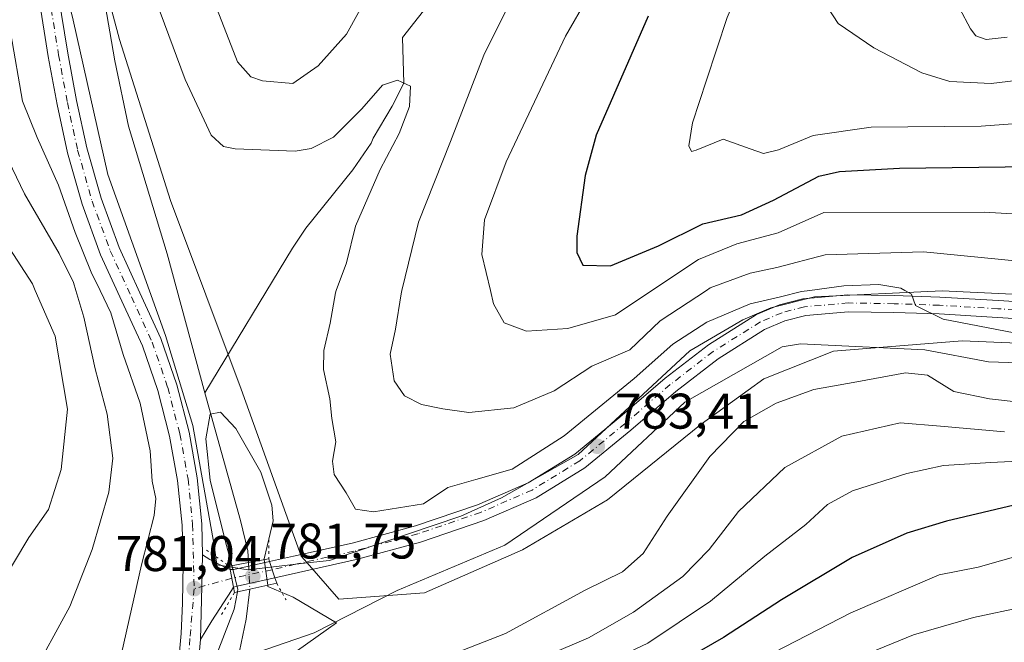
# Model space of a CAD drawing. Units: metres. Extents: x 627357 to 630798, y 4759690 to 4762067.
# Drawn here: x 629722 to 629919, y 4760759 to 4760884 of the extents above; entities that cross this region are included whole.
import ezdxf

# ---------------------------------------------------------------- set-up
doc = ezdxf.new("R2010")
doc.units = ezdxf.units.M
doc.header["$MEASUREMENT"] = 0
doc.linetypes.add('DGN Style 4', pattern=[2.6384748266838614, 1.318413404963828, -0.6592067024819142, 0.001648016756204785, -0.6592067024819142])
doc.linetypes.add('DGN Style 5', pattern=[1.1536117293433497, 0.4944050268614355, -0.6592067024819142])
for name, color, linetype, lineweight in [('Carretera de calzada única Cxs', 7, 'Continuous', 13), ('Carretera de calzada única eje', 7, 'DGN Style 4', 0), ('Corriente natural lineal', 142, 'Continuous', 13), ('Corriente natural lineal oculto', 9, 'DGN Style 4', 13), ('Curva de nivel maestra', 30, 'Continuous', 30), ('Curva de nivel normal', 30, 'Continuous', 0), ('Entidad de ámbito territorial', 7, 'Continuous', 0), ('Entidad de ámbito territorial CxS', 92, 'Continuous', 0), ('Espacio natural protegido', 121, 'Continuous', 13), ('Espacio natural protegido CxS', 121, 'Continuous', 0), ('Puente Cxs', 1, 'Continuous', 13), ('Puente esquema', 1, 'DGN Style 5', 0), ('Punto de cota en terreno', 7, 'Continuous', 0), ('Rótulo de punto de cota en construcción', 7, 'Continuous', 0), ('Rótulo de punto de cota en terreno', 7, 'Continuous', 0)]:
    doc.layers.add(name, color=color, linetype=linetype, lineweight=lineweight)
doc.styles.add('Style-Arial', font='txt')

# ---------------------------------------------------------------- blocks, each defined once
blk = doc.blocks.new('*U12')
at = {"layer": 'Espacio natural protegido CxS', "color": 121, "linetype": 'Continuous', "lineweight": 0, "flags": 128}
blk.add_lwpolyline([(629935.617899999, 4760828.0577), (629906.0850999989, 4760829.436199999), (629880.5600999994, 4760828.2187), (629871.7760999999, 4760826.0239), (629866.2001000005, 4760823.643999998), (629855.5819999999, 4760817.393100002), (629833.3075999996, 4760796.651499999), (629817.9244999996, 4760787.990800002), (629809.8334000007, 4760784.323899999), (629783.5223000007, 4760775.493399999), (629779.0767412054, 4760774.978816783), (629767.2833000009, 4760773.613700001), (629761.0362999998, 4760774.630799999), (629760.4884000008, 4760778.533800002), (629756.2219000007, 4760802.466999999), (629750.769199999, 4760820.480000001), (629739.2339000008, 4760852.713400001), (629732.2544999997, 4760883.603599999), (629722.3033, 4760923.905899999)], dxfattribs=at)
blk = doc.blocks.new('5PATER')
at = {"layer": 'Punto de cota en terreno', "linetype": 'Continuous', "lineweight": 0}
h = blk.add_hatch(color=51, dxfattribs=at)
edge = h.paths.add_edge_path()
edge.add_ellipse((0, 0), major_axis=(-0.1095731443231308, -0.1110710700762829), ratio=0.9994222409660322, start_angle=0, end_angle=360)

msp = doc.modelspace()

# ---------------------------------------------------------------- linework, layer by layer
at = {"layer": 'Carretera de calzada única Cxs', "color": 7, "linetype": 'Continuous', "lineweight": 13, "extrusion": (0.9997033478442513, -0.02435046878374713, 0.0005205564404668597), "elevation": 513644.6201849068, "flags": 128}
msp.add_lwpolyline([(4774682.934075999, 518.4305550934923), (4774693.523170795, 521.9844555750075), (4774699.889082436, 520.087755318027)], dxfattribs=at)
msp.add_lwpolyline([(4774682.934075999, 518.4305550934923), (4774693.523170795, 521.9844555750075), (4774699.889082436, 520.087755318027)], dxfattribs=at)
at = {"layer": 'Carretera de calzada única Cxs', "color": 7, "linetype": 'Continuous', "lineweight": 13, "extrusion": (0.1202956632129942, -0.5045240166655405, 0.8549762979286709), "elevation": -2325496.684170725, "flags": 128}
msp.add_lwpolyline([(1716768.540790468, 3834884.605092289), (1716769.296123388, 3834884.367753142), (1716776.616485019, 3834884.229321374)], dxfattribs=at)
at = {"layer": 'Carretera de calzada única Cxs', "color": 7, "linetype": 'Continuous', "lineweight": 13, "extrusion": (0.02015804232106379, -0.06221188922094553, 0.9978593759490076), "elevation": -282699.9150754944, "flags": 128}
msp.add_lwpolyline([(2066590.153655339, 4325604.027091064), (2066590.153655339, 4325607.440132273)], dxfattribs=at)
msp.add_lwpolyline([(2066590.153655339, 4325604.027091064), (2066590.153655339, 4325607.440132273)], dxfattribs=at)
at = {"layer": 'Carretera de calzada única Cxs', "color": 7, "linetype": 'Continuous', "lineweight": 13, "extrusion": (0.0680528671929733, -0.3542752204596532, 0.9326617154333504), "elevation": -1643035.89040207, "flags": 128}
msp.add_lwpolyline([(1516536.850375698, 4249955.062046416), (1516536.850375698, 4249951.197066146)], dxfattribs=at)
msp.add_lwpolyline([(1516536.850375698, 4249955.062046416), (1516536.850375698, 4249951.197066146)], dxfattribs=at)
at = {"layer": 'Carretera de calzada única Cxs', "color": 7, "linetype": 'Continuous', "lineweight": 13, "extrusion": (-0.2206495781167545, 0.9751996620859495, 0.01730268026486442), "elevation": 4503757.748126998, "flags": 128}
msp.add_lwpolyline([(-1664865.616462622, -77155.23094319516), (-1664858.172986534, -77156.28840149939), (-1664857.110686524, -77156.20728935668)], dxfattribs=at)
at = {"layer": 'Carretera de calzada única Cxs', "color": 7, "linetype": 'Continuous', "lineweight": 13}
for points in [[(629717.1201, 4760702.470100001, 780.3524999999936), (629724.9801000003, 4760709.7601, 780.9933000000019), (629732.2801000001, 4760717.630100001, 782.9478999999993), (629738.3901000004, 4760725.270099999, 784.6879000000046), (629744.1201, 4760733.340100001, 789.5093000000053), (629747.9200999998, 4760739.130100001, 788.4006999999983), (629751.0100999996, 4760745.0601, 785.7713999999978), (629752.5500999996, 4760749.840100001, 786.304099999994), (629753.3701, 4760754.940099999, 790.6045000000014), (629753.8901000004, 4760760.9001, 793.6514000000025), (629754.1700999998, 4760766.9301, 794.8393000000069), (629754.2600999996, 4760774.790100001, 795.0095000000001), (629754.0500999996, 4760782.5701, 798.0439000000042), (629753.1700999998, 4760791.4901, 794.8723000000027), (629751.5701000001, 4760800.340100001, 796.4762000000047), (629749.2100999998, 4760809.5101, 792.635500000004), (629746.1401000004, 4760818.4001, 792.5712000000058), (629742.0100999996, 4760827.340100001, 797.7219000000041), (629737.7600999996, 4760836.600099999, 802.1031999999979), (629734.0701000001, 4760846.7301, 802.0584999999992), (629731.1201, 4760857.0601, 797.2440999999964), (629729.0701000001, 4760866.690099999, 797.2602000000044), (629727.2801000001, 4760876.290100001, 793.0139000000055), (629725.3901000004, 4760888.190099999, 795.4143999999943)], [(629717.1201, 4760702.470100001, 780.3524999999936), (629724.9801000003, 4760709.7601, 780.9933000000019), (629732.2801000001, 4760717.630100001, 782.9478999999993), (629738.3901000004, 4760725.270099999, 784.6879000000046), (629744.1201, 4760733.340100001, 789.5093000000053), (629747.9200999998, 4760739.130100001, 788.4006999999983), (629751.0100999996, 4760745.0601, 785.7713999999978), (629752.5500999996, 4760749.840100001, 786.304099999994), (629753.3701, 4760754.940099999, 790.6045000000014), (629753.8901000004, 4760760.9001, 793.6514000000025), (629754.1700999998, 4760766.9301, 794.8393000000069), (629754.2600999996, 4760774.790100001, 795.0095000000001), (629754.0500999996, 4760782.5701, 798.0439000000042), (629753.1700999998, 4760791.4901, 794.8723000000027), (629751.5701000001, 4760800.340100001, 796.4762000000047), (629749.2100999998, 4760809.5101, 792.635500000004), (629746.1401000004, 4760818.4001, 792.5712000000058), (629742.0100999996, 4760827.340100001, 797.7219000000041), (629737.7600999996, 4760836.600099999, 802.1031999999979), (629734.0701000001, 4760846.7301, 802.0584999999992), (629731.1201, 4760857.0601, 797.2440999999964), (629729.0701000001, 4760866.690099999, 797.2602000000044), (629727.2801000001, 4760876.290100001, 793.0139000000055), (629725.3901000004, 4760888.190099999, 795.4143999999943)], [(629729.3000999996, 4760888.840100001, 791.4305000000023), (629731.1901000004, 4760876.960100001, 786.2871000000015), (629732.9600999998, 4760867.470100001, 784.7792000000045), (629734.9801000003, 4760858.0101, 790.6916999999958), (629737.8501000004, 4760847.960100001, 794.7537000000011), (629741.4401000004, 4760838.110099999, 792.3868999999977), (629745.6201, 4760829.0001, 788.7176999999938), (629749.8201000001, 4760819.880100001, 786.3484000000027), (629753.0000999998, 4760810.6501, 786.2706999999937), (629755.4401000004, 4760801.1801, 789.4085000000051), (629757.1001000004, 4760792.020099999, 788.9872000000032), (629758.0100999996, 4760782.8201, 790.4554999999964), (629758.1721000001, 4760776.630100001, 787.4686999999976), (629758.0160999997, 4760770.266100001, 789.3653999999952), (629757.7600999996, 4760759.6801, 785.8114999999963), (629757.3000999996, 4760754.470100001, 782.7863999999972), (629756.4200999998, 4760748.920100001, 781.4458000000013), (629754.6700999998, 4760743.5101, 781.1095999999961), (629751.3300999999, 4760737.100099999, 781.571100000001), (629747.3901000004, 4760731.100099999, 783.4180000000051), (629741.5500999996, 4760722.890100001, 783.5991999999969), (629735.2801000001, 4760715.040100001, 780.4774000000034), (629727.8000999996, 4760706.960100001, 781.0325000000012), (629719.7301000003, 4760699.4901, 779.5926999999938)], [(629729.3000999996, 4760888.840100001, 791.4305000000023), (629731.1901000004, 4760876.960100001, 786.2871000000015), (629732.9600999998, 4760867.470100001, 784.7792000000045), (629734.9801000003, 4760858.0101, 790.6916999999958), (629737.8501000004, 4760847.960100001, 794.7537000000011), (629741.4401000004, 4760838.110099999, 792.3868999999977), (629745.6201, 4760829.0001, 788.7176999999938), (629749.8201000001, 4760819.880100001, 786.3484000000027), (629753.0000999998, 4760810.6501, 786.2706999999937), (629755.4401000004, 4760801.1801, 789.4085000000051), (629757.1001000004, 4760792.020099999, 788.9872000000032), (629758.0100999996, 4760782.8201, 790.4554999999964), (629758.1721000001, 4760776.630100001, 787.4686999999976)], [(629928.7600999996, 4760823.390100001, 791.7551999999997), (629917.1201, 4760824.090100001, 793.0380000000005), (629905.4600999998, 4760824.800100001, 792.609500000006), (629896.4101, 4760825.110099999, 790.5429000000004), (629887.3501000004, 4760825.2501, 792.5256999999983), (629878.8000999996, 4760824.5101, 795.606899999999), (629874.6201, 4760823.4001, 791.825800000006), (629870.5301000001, 4760821.6601, 787.7127999999939), (629861.2600999996, 4760815.840100001, 788.6808000000019), (629852.8000999996, 4760809.3101, 786.1181000000071), (629843.8000999996, 4760801.5801, 788.312300000005), (629834.6201, 4760794.0101, 791.4410999999964), (629824.8701, 4760788.020099999, 790.594299999997), (629814.3901000004, 4760783.460100001, 791.383600000001), (629801.7301000003, 4760779.140100001, 787.8283999999985), (629788.8501000004, 4760775.6501, 786.5454000000027), (629772.6199000003, 4760772.0109, 783.3996000000043), (629771.5701000001, 4760775.250700001, 783.6229000000022), (629776.3701, 4760776.3301, 782.854800000001), (629788.0500999996, 4760778.9301, 788.1082000000025), (629800.7301000003, 4760782.380100001, 789.4924000000028), (629813.1700999998, 4760786.600099999, 796.7194000000018), (629823.3000999996, 4760791.020099999, 797.2171999999993), (629832.6401000004, 4760796.770099999, 799.4168999999966), (629841.6201, 4760804.1601, 791.5801000000066), (629850.6601, 4760811.9301, 785.6735999999946), (629859.3201000001, 4760818.630100001, 790.8594000000013), (629868.9600999998, 4760824.670100001, 788.8217000000004), (629873.5100999996, 4760826.600099999, 792.2750999999989), (629878.2301000003, 4760827.840100001, 797.3372999999993), (629887.2301000003, 4760828.630100001, 797.7179999999935), (629896.5000999998, 4760828.5001, 794.3059999999969), (629905.6201, 4760828.1801, 794.9449000000022), (629917.3201000001, 4760827.460100001, 794.031799999997), (629928.8000999996, 4760826.770099999, 795.5602999999975)], [(629771.5701000001, 4760775.250600001, 783.6229000000022), (629776.3701, 4760776.3301, 782.854800000001), (629788.0500999996, 4760778.9301, 788.1082000000025), (629800.7301000003, 4760782.380100001, 789.4924000000028), (629813.1700999998, 4760786.600099999, 796.7194000000018), (629823.3000999996, 4760791.020099999, 797.2171999999993), (629832.6401000004, 4760796.770099999, 799.4168999999966), (629841.6201, 4760804.1601, 791.5801000000066), (629850.6601, 4760811.9301, 785.6735999999946), (629859.3201000001, 4760818.630100001, 790.8594000000013), (629868.9600999998, 4760824.670100001, 788.8217000000004), (629873.5100999996, 4760826.600099999, 792.2750999999989), (629878.2301000003, 4760827.840100001, 797.3372999999993), (629887.2301000003, 4760828.630100001, 797.7179999999935), (629896.5000999998, 4760828.5001, 794.3059999999969), (629905.6201, 4760828.1801, 794.9449000000022), (629917.3201000001, 4760827.460100001, 794.031799999997), (629928.8000999996, 4760826.770099999, 795.5602999999975)], [(629928.7600999996, 4760823.390100001, 791.7551999999997), (629917.1201, 4760824.090100001, 793.0380000000005), (629905.4600999998, 4760824.800100001, 792.609500000006), (629896.4101, 4760825.110099999, 790.5429000000004), (629887.3501000004, 4760825.2501, 792.5256999999983), (629878.8000999996, 4760824.5101, 795.606899999999), (629874.6201, 4760823.4001, 791.825800000006), (629870.5301000001, 4760821.6601, 787.7127999999939), (629861.2600999996, 4760815.840100001, 788.6808000000019), (629852.8000999996, 4760809.3101, 786.1181000000071), (629843.8000999996, 4760801.5801, 788.312300000005), (629834.6201, 4760794.0101, 791.4410999999964), (629824.8701, 4760788.020099999, 790.594299999997), (629814.3901000004, 4760783.460100001, 791.383600000001), (629801.7301000003, 4760779.140100001, 787.8283999999985), (629788.8501000004, 4760775.6501, 786.5454000000027), (629772.6199000003, 4760772.010700001, 783.3996999999946)], [(629758.1721000001, 4760776.630100001, 787.4686999999976), (629759.5783000002, 4760775.681700001, 787.0118999999977), (629762.8515, 4760774.005899999, 784.0944000000018), (629763.6401000004, 4760773.690099999, 783.8178000000045)], [(629764.3201000001, 4760770.1501, 782.4235000000045), (629763.9452999998, 4760769.492500001, 782.2848999999987), (629760.0286999998, 4760763.412500001, 785.1181999999973), (629758.8932999996, 4760761.5419, 785.6463999999978), (629757.7600999996, 4760759.6801, 785.8114999999963)], [(629757.7600999996, 4760759.6801, 785.8114999999963), (629757.3000999996, 4760754.470100001, 782.7863999999972), (629756.4200999998, 4760748.920100001, 781.4458000000013), (629754.6700999998, 4760743.5101, 781.1095999999961), (629751.3300999999, 4760737.100099999, 781.571100000001), (629747.3901000004, 4760731.100099999, 783.4180000000051), (629741.5500999996, 4760722.890100001, 783.5991999999969), (629735.2801000001, 4760715.040100001, 780.4774000000034), (629727.8000999996, 4760706.960100001, 781.0325000000012), (629719.7301000003, 4760699.4901, 779.5926999999938), (629710.4600999998, 4760691.7601, 779.349000000002), (629701.1001000004, 4760684.130100001, 779.9713999999949), (629691.5100999996, 4760676.110099999, 778.7642000000051), (629681.5800999999, 4760668.5101, 780.0795999999973), (629675.2600999996, 4760664.540100001, 780.7673000000068), (629668.8501000004, 4760660.710100001, 785.4187999999995), (629661.7301000003, 4760656.300100001, 785.5362000000023), (629654.6401000004, 4760651.8101, 788.4446999999927), (629651.1700999998, 4760649.190099999, 786.7681000000011), (629646.5500999996, 4760644.520099999, 784.6405999999988), (629642.5500999996, 4760639.3301, 781.9323000000004), (629633.2301000003, 4760626.1501, 787.3411000000052)]]:
    msp.add_polyline3d(points, dxfattribs=at)
for points in [[(629763.6401000004, 4760773.690099999, 783.8178000000045), (629764.3201000001, 4760770.1501, 782.4235000000045), (629763.9452999998, 4760769.492500001, 782.2848999999987), (629760.0286999998, 4760763.412500001, 785.1181999999973), (629758.8932999996, 4760761.5419, 785.6463999999978), (629757.7600999996, 4760759.6801, 785.8114999999963), (629758.0160999997, 4760770.266100001, 789.3653999999952), (629758.1721000001, 4760776.630100001, 787.4686999999976), (629759.5783000002, 4760775.681700001, 787.0118999999977), (629762.8515, 4760774.005899999, 784.0944000000018)], [(629772.6199000003, 4760772.0109, 783.3996000000043), (629765.3558999998, 4760770.3859, 782.3423999999941), (629764.3201000001, 4760770.1501, 782.4235000000045), (629763.6401000004, 4760773.690099999, 783.8178000000045), (629764.4219000004, 4760773.6679, 783.6946999999927), (629771.5701000001, 4760775.250700001, 783.6229000000022)]]:
    msp.add_polyline3d(points, close=True, dxfattribs=at)
at = {"layer": 'Carretera de calzada única eje', "color": 7, "linetype": 'DGN Style 4', "lineweight": 0, "extrusion": (-0.0376610892148751, -0.007975606217891118, 0.9992587413000731), "elevation": -60905.22356966545, "flags": 128}
msp.add_lwpolyline([(-4527004.948237491, 1601279.454324759), (-4527004.948237492, 1601271.154833748)], dxfattribs=at)
at = {"layer": 'Carretera de calzada única eje', "color": 7, "linetype": 'DGN Style 4', "lineweight": 0, "extrusion": (0.721008430254866, 0.1999596713240162, 0.6634477924791111), "elevation": 1406547.004347858, "flags": 128}
msp.add_lwpolyline([(4419312.36293604, -1246136.558442987), (4419312.362936041, -1246124.827174438)], dxfattribs=at)
at = {"layer": 'Carretera de calzada única eje', "color": 7, "linetype": 'DGN Style 4', "lineweight": 0}
for points in [[(629727.4401000004, 4760888.540100001, 789.8966999999975), (629729.3501000004, 4760876.640100001, 789.1263999999939), (629731.1201, 4760867.090100001, 789.8218000000053), (629733.1601, 4760857.5701, 792.3451999999961), (629736.0500999996, 4760847.380100001, 798.2519999999931), (629739.6901000004, 4760837.4101, 796.9271000000008), (629743.9200999998, 4760828.220100001, 792.7041000000027), (629748.0701000001, 4760819.1801, 788.702099999995), (629751.1901000004, 4760810.100099999, 788.9489000000032), (629753.6201, 4760800.790100001, 792.9988000000012), (629755.2500999998, 4760791.7601, 791.7918000000063), (629756.1401000004, 4760782.690099999, 793.7234000000027), (629756.4801000003, 4760769.840100001, 791.7740000000049)], [(629928.7801000001, 4760825.140100001, 793.7220999999992), (629917.2301000003, 4760825.8301, 793.5430000000051), (629905.5500999996, 4760826.540100001, 792.6803000000073), (629896.4600999998, 4760826.850099999, 791.0100999999996), (629887.3000999996, 4760827.0001, 794.1236000000063), (629878.5100999996, 4760826.2301, 796.1923999999999), (629874.0500999996, 4760825.050100001, 792.0075999999973), (629869.7100999998, 4760823.210100001, 787.6337999999961), (629860.2600999996, 4760817.270099999, 788.1278000000021), (629851.6901000004, 4760810.6601, 785.5737999999984), (629842.6700999998, 4760802.9101, 787.373000000007), (629833.6001000004, 4760795.4301, 795.278999999995), (629824.0500999996, 4760789.5801, 794.2109999999958), (629813.7600999996, 4760785.090100001, 794.162599999996), (629801.2100999998, 4760780.8101, 788.6811000000016), (629788.4401000004, 4760777.340100001, 786.547900000005), (629776.7301000003, 4760774.7301, 783.1183000000019), (629772.0935000004, 4760773.638300001, 783.3159000000014)], [(629756.4801000003, 4760769.840100001, 791.7740000000049), (629755.6201, 4760759.840100001, 789.8589000000065), (629755.1901000004, 4760754.710100001, 786.9349999999977), (629754.3501000004, 4760749.4001, 783.8647000000057), (629752.7100999998, 4760744.340100001, 782.0669000000053), (629749.5100999996, 4760738.1801, 784.9802000000054), (629745.6201, 4760732.3101, 785.817200000005), (629739.8501000004, 4760724.1601, 783.7630000000064), (629733.6700999998, 4760716.420100001, 781.5445000000037), (629726.2801000001, 4760708.460100001, 780.7057000000059), (629718.3201000001, 4760701.0801, 779.9401999999974), (629709.1001000004, 4760693.4001, 779.7140999999974), (629699.7600999996, 4760685.7601, 780.7681000000011), (629690.1901000004, 4760677.770099999, 779.591499999995), (629680.3701, 4760670.2601, 779.7237000000023), (629674.1401000004, 4760666.340100001, 782.4247000000032), (629667.7500999998, 4760662.5101, 789.741200000004), (629660.6001000004, 4760658.090100001, 788.7446999999956), (629653.4401000004, 4760653.5601, 791.4526000000043), (629649.7600999996, 4760650.800100001, 790.9487999999984), (629644.9401000004, 4760645.920100001, 788.5415999999968), (629640.8300999999, 4760640.590100001, 786.2121999999946), (629631.5000999998, 4760627.360099999, 790.1269999999931)]]:
    msp.add_polyline3d(points, dxfattribs=at)
at = {"layer": 'Corriente natural lineal', "color": 142, "linetype": 'Continuous', "lineweight": 13, "extrusion": (0.5762855687023015, -0.1469494224278015, 0.803928361580558), "elevation": -336038.9942297019, "flags": 128}
msp.add_lwpolyline([(4768761.038499447, 455557.0373161075), (4768755.024786711, 455556.0669535242), (4768746.859681103, 455555.6442379577)], dxfattribs=at)
at = {"layer": 'Corriente natural lineal', "color": 142, "linetype": 'Continuous', "lineweight": 13}
for points in [[(629725.4200999998, 4761137.7301, 784.7470999999932), (629726.4101, 4761126.440099999, 784.7250000000058), (629726.5800999999, 4761115.840100001, 784.4958000000044), (629725.8300999999, 4761105.2501, 784.4251999999979), (629723.4801000003, 4761092.270099999, 784.1867000000058), (629714.1257999997, 4761076.987000001, 784.4731999999932), (629711.3476999998, 4761058.333799999, 783.9627000000038), (629705.7914000005, 4761035.7119, 784.1034000000074), (629706.5850999998, 4761023.4088, 783.446100000001), (629713.3320000004, 4761003.168099999, 782.983600000007), (629718.3400999998, 4760992.100099999, 782.2688000000054), (629718.7100999998, 4760977.9001, 782.928899999999), (629719.4101, 4760970.8301, 782.7676000000066), (629720.7100999998, 4760963.8101, 782.3062999999966), (629723.7701000003, 4760952.0101, 781.8726000000024), (629734.4600999998, 4760914.340100001, 781.6499000000041), (629736.6401000004, 4760901.520099999, 781.5451999999932), (629738.3701, 4760888.610099999, 781.2005000000064), (629740.6101000002, 4760875.440099999, 781.1949000000022), (629743.3601000002, 4760862.370100001, 781.0204999999987), (629751.0401, 4760836.840100001, 780.9453000000068), (629758.5900999998, 4760808.9901, 780.2706999999937)], [(629918.5429999996, 4761108.966499999, 797.803), (629899.6308000004, 4761080.7959, 796.2351999999955), (629893.0650000004, 4761070.074999999, 795.2497000000003), (629883.8881000001, 4761052.75, 794.5633999999991), (629878.0672000004, 4761039.256200001, 795.0763000000007), (629873.9661999998, 4761026.9531, 794.989400000006), (629871.9818000002, 4761009.490499999, 792.5813999999956), (629862.0598999998, 4760981.444700001, 789.7122999999993), (629856.1068000002, 4760962.923800001, 789.8148999999976), (629850.5504999999, 4760948.504000001, 788.7623000000021), (629844.3328, 4760935.1425, 788.918399999995), (629834.0140000005, 4760919.2674, 787.3512999999948), (629820.5202000003, 4760903.2601, 786.0988000000071), (629808.4817000005, 4760893.338199999, 785.4373999999953), (629798.1300999997, 4760880.120100001, 786.0840999999928), (629798.4349999997, 4760870.975000001, 784.7792999999947), (629796.0461999997, 4760866.3507, 784.8441000000021), (629792.2600999996, 4760859.970100001, 784.0795999999973), (629791.8800999997, 4760858.960100001, 784.047200000001), (629788.1901000004, 4760853.620100001, 784.4478999999993), (629778.8400999998, 4760841.970100001, 782.6521000000066), (629776.1300999997, 4760837.970100001, 782.8907999999938), (629758.5900999998, 4760808.9901, 780.2706999999937)], [(629990.4759000001, 4760887.478499999, 787.6402999999991), (629991.9450000003, 4760878.6624, 786.7758000000031), (629984.6901000004, 4760852.590100001, 786.2053000000016), (629975.6801000005, 4760834.390100001, 785.420100000003), (629975.3864000002, 4760834.0964, 785.4190999999992), (629963.8267999999, 4760826.822899999, 785.7360999999946), (629948.5261000004, 4760819.4319, 784.828999999998), (629942.6580999997, 4760819.0088, 784.9857000000048), (629927.2481000006, 4760814.850500001, 783.850900000005), (629915.3417999997, 4760815.247400001, 783.5531999999948), (629902.6418000003, 4760817.628699999, 783.2277000000031), (629877.7741, 4760818.841700001, 783.0657000000066), (629874.0500999996, 4760818.200099999, 783.0807999999961), (629854.6401000004, 4760807.1501, 782.6941999999982), (629838.6901000004, 4760792.200099999, 782.9159999999974), (629818.5900999998, 4760778.550100001, 781.9141999999993), (629797.0900999998, 4760769.450099999, 781.3453000000009), (629780.4600999998, 4760761.0001, 780.0176000000066), (629765.1819000002, 4760755.714199999, 779.5748000000021)], [(629758.5900999998, 4760808.9901, 780.2706999999937), (629765.7600999996, 4760783.460100001, 779.965200000006), (629767.2285000002, 4760777.3913, 779.6765000000014), (629767.3499999996, 4760775.082000001, 779.999299999996)]]:
    msp.add_polyline3d(points, dxfattribs=at)
at = {"layer": 'Corriente natural lineal oculto', "color": 9, "linetype": 'DGN Style 4', "lineweight": 13, "extrusion": (-0.00350994670189826, 0.07510949100065248, 0.9971691153639752), "elevation": 356146.7345564794, "flags": 128}
msp.add_lwpolyline([(-851314.4120604642, -4712749.747249469), (-851314.4120604642, -4712744.374298733)], dxfattribs=at)
at = {"layer": 'Curva de nivel maestra', "color": 30, "linetype": 'Continuous', "lineweight": 30, "elevation": 800, "flags": 128}
for points in [[(629847.2699999996, 4760884.380100001), (629836.9000000004, 4760860.5701), (629834.7000000002, 4760852.5101), (629833.0099999999, 4760840.340100001), (629832.9800000006, 4760837.090100001), (629834.2300000006, 4760834.5701), (629839.7699999996, 4760834.440099999), (629849.3600000005, 4760838.450099999), (629858.2400000002, 4760842.8301), (629865.9100000003, 4760844.610099999), (629872.3099999997, 4760847.590100001), (629881.3799999999, 4760852.350099999), (629885.5099999999, 4760853.280099999), (629897.5300000003, 4760853.9901), (629923.9600000001, 4760854.270099999)], [(629941.3200000003, 4760791.470100001), (629906.9400000004, 4760783.360099999), (629898.9900000002, 4760780.970100001), (629888.0599999997, 4760776.100099999), (629873.9400000004, 4760767.620100001), (629862.3700000001, 4760760.100099999), (629846, 4760750.700099999), (629834.3399999999, 4760745.290100001), (629822.7800000003, 4760741.880100001), (629807.4000000004, 4760736.4001), (629799.5800000001, 4760732.4801), (629791.5499999998, 4760725.620100001), (629783.5499999998, 4760715.100099999), (629778.3399999999, 4760705.670100001), (629770.54, 4760688.970100001), (629766.4500000002, 4760685.0801), (629759.0099999999, 4760675.950099999), (629740.0899999999, 4760660.300100001), (629723.3300000001, 4760646.0801), (629705.4600000001, 4760631.420100001)]]:
    msp.add_lwpolyline(points, dxfattribs=at)
at = {"layer": 'Curva de nivel normal', "color": 30, "linetype": 'Continuous', "lineweight": 0, "flags": 128}
for points, elevation in [([(629922.0700000003, 4761074.539999999), (629916.6799999997, 4761064.52), (629913.79, 4761055.02), (629909.2599999999, 4761031.039999999), (629904.7999999998, 4761007.680000001), (629899.5199999996, 4760975.930000001), (629895.1699999999, 4760958.430000001), (629891.8799999999, 4760949.050000001), (629878.2599999999, 4760916.529999999), (629870, 4760900.220000001), (629863.0599999997, 4760884.140000001), (629858.9199999999, 4760871.560000001), (629856.1299999999, 4760863.039999999), (629855.4100000003, 4760858.42), (629855.9699999997, 4760857.33), (629856.8600000005, 4760857.57), (629862.2699999996, 4760859.77), (629867.6699999999, 4760857.800000001), (629870.3499999996, 4760856.92), (629873.3600000005, 4760857.619999999), (629880.25, 4760860.49), (629891.8600000005, 4760862.199999999), (629913.8499999996, 4760862.4), (629925.5499999998, 4760863.25)], 805), ([(629924.8499999996, 4761031.09), (629918.1299999999, 4760993.99), (629908.2800000003, 4760955.52), (629899.5599999997, 4760931.32), (629896.2100000001, 4760924.779999999), (629895.7100000001, 4760922.939999999), (629896.1200000001, 4760921.039999999), (629895.3700000001, 4760918.680000001), (629892.3399999999, 4760912.859999999), (629886.2199999997, 4760899.08), (629883.1299999999, 4760888.130000001), (629883.25, 4760885.980000001), (629885.25, 4760882.92), (629892.4000000004, 4760878.07), (629902.0199999996, 4760873.02), (629907.6100000005, 4760871.279999999), (629915.8799999999, 4760870.880000001), (629924.7400000002, 4760871.949999999)], 810), ([(629920.9800000006, 4760933.34), (629911.4400000004, 4760915.82), (629906.2999999998, 4760901.17), (629905.5700000003, 4760895.699999999), (629907.3399999999, 4760890.180000001), (629911.7199999997, 4760881.84), (629912.8399999999, 4760880.41), (629914.8600000005, 4760879.689999999), (629919.1100000005, 4760880.180000001)], 815), ([(629929.2999999998, 4760844.310000001), (629914.5099999999, 4760845.180000001), (629882.4100000003, 4760845.08), (629873.2699999996, 4760841.029999999), (629865.0199999996, 4760838.810000001), (629857.3300000001, 4760835.720000001), (629848.0262000002, 4760829.51), (629840.7300000006, 4760824.640000001), (629831.2199999997, 4760821.859999999), (629822.9699999997, 4760821.369999999), (629818.4699999997, 4760823), (629816.3600000005, 4760826.84), (629815.7270999998, 4760829.51), (629814.0300000003, 4760836.67), (629814.5099999999, 4760843.65), (629818.8700000001, 4760855.220000001), (629830.7400000002, 4760880.4), (629844.1100000005, 4760903.66)], 795), ([(629756.54, 4760897.449999999), (629765.1699999999, 4760875.24), (629767.79, 4760872.27), (629770.1699999999, 4760871.41), (629776.2000000002, 4760870.869999999), (629781.2999999998, 4760874.439999999), (629786.9299999997, 4760880.74), (629793.7999999998, 4760893.26)], 790), ([(629747.2400000002, 4760891.680000001), (629754.6600000003, 4760871.699999999), (629759.8600000005, 4760860.539999999), (629762.3499999996, 4760858.289999999), (629764.6699999999, 4760857.82), (629776.6699999999, 4760857.34), (629779.8499999996, 4760857.869999999), (629784.3399999999, 4760860.189999999), (629790.0099999999, 4760865.82), (629794.1200000001, 4760870.59), (629797.1500000004, 4760871.560000001), (629799.7199999997, 4760870.390000001), (629799.5300000003, 4760866.300000001), (629797.4900000002, 4760860.91), (629793.6600000003, 4760853.680000001), (629788.7400000002, 4760842.34), (629786.9600000001, 4760835.01), (629784.9067000002, 4760829.51), (629784.7199999997, 4760829.01), (629783.6500000004, 4760822.980000001), (629782.3899999997, 4760817.470000001), (629782.3099999997, 4760813.710000001), (629783.5899999999, 4760807.83), (629784, 4760803.9), (629784.8300000001, 4760799.230000001), (629784.1200000001, 4760795.34), (629784.4699999997, 4760792.680000001), (629786.8700000001, 4760789.039999999), (629788.75, 4760785.75), (629792.3200000003, 4760785.199999999), (629802.3399999999, 4760786.84), (629807.2199999997, 4760790.050000001), (629812.8200000003, 4760791.699999999), (629820.0800000001, 4760793.75), (629830.4600000001, 4760800.390000001), (629844.4600000001, 4760811.869999999), (629852.2300000006, 4760818.74), (629858.9800000006, 4760823.140000001), (629867.6699999999, 4760826.84), (629873.7100000001, 4760828.220000001), (629877.9400000004, 4760829.289999999), (629879.6168000001, 4760829.51), (629886.4000000004, 4760830.4), (629893.3799999999, 4760830.67), (629897.8200000003, 4760829.970000001), (629898.6336000003, 4760829.51), (629899.9600000001, 4760828.76), (629900.7100000001, 4760826.51), (629906.2599999999, 4760823.75), (629920.5099999999, 4760820.99)], 785), ([(629697.5800000001, 4760888.560000001), (629700.5199999996, 4760878.609999999), (629706.5300000003, 4760863.5), (629713.5999999996, 4760848.439999999), (629718.7699999996, 4760839.130000001), (629724.1200000001, 4760830.810000001), (629724.6823000005, 4760829.51), (629728.6399999997, 4760820.359999999), (629731.1600000003, 4760805.76), (629729.8799999999, 4760793.680000001), (629727.3700000001, 4760785.680000001), (629723.4199999999, 4760780.060000001), (629717.2199999997, 4760769.84), (629705.6699999999, 4760752.529999999), (629689.54, 4760732.76), (629668.9600000001, 4760711.960000001), (629648.3300000001, 4760690.01), (629636.6699999999, 4760677.01), (629617.6500000004, 4760657.680000001), (629593.0800000001, 4760634.41), (629579.9900000002, 4760624.539999999)], 795), ([(629818.8200000003, 4760885.42), (629814.4000000004, 4760876.59), (629807.7599999999, 4760859.300000001), (629801.3200000003, 4760843.15), (629798.0388000002, 4760829.51), (629797.8799999999, 4760828.850000001), (629796.7599999999, 4760821.779999999), (629795.6900000004, 4760816.75), (629796.4800000006, 4760811.439999999), (629798.5700000003, 4760808.439999999), (629801.9400000004, 4760806.66), (629806.2400000002, 4760805.82), (629811.4299999997, 4760805.09), (629820.4000000004, 4760806), (629828.4600000001, 4760809.439999999), (629836.0099999999, 4760814.33), (629843.5800000001, 4760817.640000001), (629849.6699999999, 4760823.430000001), (629858.9101, 4760829.51), (629859.6699999999, 4760830.01), (629867.6699999999, 4760832.930000001), (629873.0099999999, 4760834.09), (629882.6699999999, 4760836.640000001), (629902.3399999999, 4760837.26), (629922.0099999999, 4760835.32)], 790), ([(629715.6299999999, 4760721.560000001), (629724.0800000001, 4760729.550000001), (629730.8899999997, 4760735.230000001), (629734.2300000006, 4760741.01), (629738.4800000006, 4760747.220000001), (629741.9299999997, 4760756.84), (629745.9600000001, 4760774.640000001), (629748.4600000001, 4760784.470000001), (629748.7800000003, 4760787.850000001), (629748.0899999999, 4760791.380000001), (629747.6399999997, 4760797.42), (629745.7000000002, 4760806.939999999), (629742.2599999999, 4760816.67), (629739.7800000003, 4760825.050000001), (629737.6459999997, 4760829.51), (629735.8899999997, 4760833.180000001), (629732.6500000004, 4760841.08), (629729.3399999999, 4760850.58), (629725.0800000001, 4760860.109999999), (629722.1100000005, 4760867.4), (629719.8300000001, 4760880.84)], 785), ([(629712.6699999999, 4760736.699999999), (629723.6699999999, 4760751.75), (629731.6100000005, 4760766.26), (629736.0499999998, 4760777.65), (629739.4100000003, 4760789.130000001), (629740.1799999997, 4760795.960000001), (629739.0999999996, 4760804.720000001), (629736.6799999997, 4760813.84), (629734.4000000004, 4760824.140000001), (629732.8106000006, 4760829.51), (629732.3399999999, 4760831.100000001), (629729.4800000006, 4760836.869999999), (629722.5700000003, 4760848.810000001), (629713.6600000003, 4760867.199999999)], 790), ([(629920.8499999996, 4760807.25), (629915.5599999997, 4760807.810000001), (629908.4400000004, 4760809.26), (629903.1600000003, 4760812.58), (629898.7300000006, 4760813.039999999), (629888.9900000002, 4760811.24), (629880.3899999997, 4760809.689999999), (629872.8899999997, 4760806.970000001), (629866.4000000004, 4760803.279999999), (629859.5999999996, 4760796.27), (629851.0499999998, 4760784.34), (629846.2699999996, 4760776.880000001), (629842.1200000001, 4760773.230000001), (629834.7000000002, 4760769.51), (629818.7599999999, 4760760.859999999), (629802.5199999996, 4760754.550000001)], 785), ([(629770.4801000003, 4760775.669500001), (629770.4600000001, 4760775.779999999), (629772.2800000003, 4760783.430000001), (629772.04, 4760786.58), (629769.8300000001, 4760793.15), (629764.7999999998, 4760801.880000001), (629761.7199999997, 4760805.130000001), (629759.6900000004, 4760804.730000001), (629758.7999999998, 4760799.84), (629759.6900000004, 4760791.57), (629762.6699999999, 4760779.449999999), (629763.9900000002, 4760774.449999999)], 780), ([(629918.5300000003, 4760801.230000001), (629905.75, 4760802.34), (629897.6699999999, 4760803.01), (629886.04, 4760800.380000001), (629874.6299999999, 4760794.060000001), (629865.3700000001, 4760785.27), (629859.4600000001, 4760777.680000001), (629854.2199999997, 4760772.279999999), (629844.3700000001, 4760765.17), (629835.3300000001, 4760759.980000001), (629827.0999999996, 4760756.449999999), (629813.0099999999, 4760751.42), (629795.3399999999, 4760745.779999999), (629788.2000000002, 4760742.789999999), (629783.7000000002, 4760739.039999999), (629779.2999999998, 4760733.680000001), (629771.6299999999, 4760720.699999999), (629760.5099999999, 4760699.430000001), (629751.2199999997, 4760687.880000001), (629743.3300000001, 4760680.76), (629707.3700000001, 4760651.57), (629686.4699999997, 4760635.350000001), (629675.3899999997, 4760625.480000001)], 790), ([(629680.9500000002, 4760619.680000001), (629696.75, 4760633.880000001), (629719.3600000005, 4760651.83), (629739.1100000005, 4760668.220000001), (629753.9100000003, 4760680.600000001), (629761.8399999999, 4760689.529999999), (629766.6699999999, 4760695.720000001), (629772.3799999999, 4760708), (629778.1699999999, 4760719.92), (629782.9900000002, 4760727.480000001), (629789.1100000005, 4760734.039999999), (629793.6399999997, 4760737.52), (629805.6399999997, 4760742.689999999), (629829.7599999999, 4760750.699999999), (629847.1900000004, 4760758.970000001), (629859.7300000006, 4760767.34), (629870.6200000001, 4760776.34), (629878.8200000003, 4760782.680000001), (629883.1399999997, 4760786.680000001), (629888.1699999999, 4760789.42), (629899.0099999999, 4760792.859999999), (629906.3399999999, 4760794.470000001), (629915.8399999999, 4760795.100000001), (629937.5, 4760796.17)], 795), ([(629922.1799999997, 4760776.680000001), (629913.2999999998, 4760774.140000001), (629905.5, 4760772.640000001), (629887.7800000003, 4760764.99), (629850.4100000003, 4760745.75), (629835.7599999999, 4760739.27), (629825.6200000001, 4760736.41), (629813.4299999997, 4760731.449999999), (629804.8899999997, 4760726.699999999), (629796.6799999997, 4760719.720000001), (629786.8200000003, 4760706.49), (629778.6699999999, 4760690.9), (629772.9000000004, 4760682.480000001), (629769.6200000001, 4760677.210000001), (629765.1200000001, 4760672.01), (629755.0999999996, 4760663.34), (629742.2199999997, 4760653.220000001), (629724.7800000003, 4760638.869999999), (629715.6799999997, 4760632.5), (629708.5099999999, 4760625.300000001)], 805), ([(629770.4801000003, 4760775.669500001), (629771.1902000001, 4760770.518800001)], 780), ([(629763.9900000002, 4760774.449999999), (629765.2199999997, 4760769.77), (629765.1107999999, 4760769.194399999), (629765.1100000005, 4760769.189999999), (629765.1092999997, 4760769.1864)], 780), ([(629765.1092999997, 4760769.1864), (629765.1085000001, 4760769.182), (629764.4600000001, 4760765.710000001), (629758.0099999999, 4760749.01), (629755.1600000003, 4760739.680000001), (629748.6799999997, 4760728.57), (629741.2000000002, 4760719.279999999), (629737.3799999999, 4760715.84), (629734.0499999998, 4760714.100000001), (629728.7800000003, 4760713.34), (629726.5999999996, 4760712.779999999), (629721.9900000002, 4760709.84), (629710.5, 4760699.960000001), (629691.9800000006, 4760686.210000001), (629677.0800000001, 4760676.26), (629667.3200000003, 4760668.529999999), (629651.3499999996, 4760657.220000001), (629642.5300000003, 4760649.76), (629633.6699999999, 4760638.710000001), (629629.9299999997, 4760632.859999999), (629626.3300000001, 4760628.380000001)], 780), ([(629771.1902000001, 4760770.518800001), (629771.2199999997, 4760770.279999999), (629776.25, 4760768.15), (629784.9299999997, 4760763.01), (629777.1500000004, 4760757.449999999), (629774.3399999999, 4760753.9), (629772.3300000001, 4760749.529999999), (629770.2800000003, 4760746.65), (629768.2599999999, 4760743.08), (629766.1399999997, 4760738.57), (629762.75, 4760731.980000001), (629758.6200000001, 4760724.779999999), (629755.7300000006, 4760721.07), (629753.5199999996, 4760718), (629748.3399999999, 4760711.66), (629742.7300000006, 4760700.939999999), (629738.8399999999, 4760695.41), (629735.9500000002, 4760692.680000001), (629731.25, 4760688.01), (629720.1100000005, 4760679.34)], 780), ([(629922.4100000003, 4760766.220000001), (629912.3399999999, 4760764.09), (629900.3099999997, 4760760.600000001), (629878.6500000004, 4760751.77), (629850.3600000005, 4760738.449999999), (629828.4400000004, 4760730.16), (629815.9800000006, 4760724.67), (629804.5700000003, 4760716.52), (629797.6200000001, 4760708.82), (629794.2800000003, 4760703.5), (629784.8399999999, 4760684.470000001), (629782.29, 4760680.630000001), (629776.6699999999, 4760675.01), (629761.6900000004, 4760660.4), (629740.9800000006, 4760643.24), (629729.2300000006, 4760633.4), (629718.5999999996, 4760624.699999999)], 810)]:
    msp.add_lwpolyline(points, dxfattribs=dict(at, elevation=elevation))
at = {"layer": 'Entidad de ámbito territorial', "color": 7, "linetype": 'Continuous', "lineweight": 0, "flags": 128}
for points in [[(629723.6830000012, 4761138.503000002), (629725.0280000007, 4761117.277), (629722.9310000006, 4761091.863000001), (629722.8490000024, 4761058.948000002), (629721.6160000024, 4761022.855000001), (629722.6700000003, 4760987.269), (629723.7370000001, 4760956.260999999), (629732.8810000014, 4760912.206999999), (629741.5470000021, 4760879.726000001), (629751.7360000013, 4760847.508999999), (629765.887000001, 4760809.721999997), (629777.8580000014, 4760776.370000001), (629779.0767000001, 4760774.978800001)], [(629723.6830000012, 4761138.503000002), (629725.0280000007, 4761117.277), (629722.9310000006, 4761091.863000001), (629722.8490000024, 4761058.948000002), (629721.6160000024, 4761022.855000001), (629722.6700000003, 4760987.269), (629723.7370000001, 4760956.260999999), (629732.8810000014, 4760912.206999999), (629741.5470000021, 4760879.726000001), (629751.7360000013, 4760847.508999999), (629765.887000001, 4760809.721999997), (629777.8580000014, 4760776.370000001), (629779.0767000001, 4760774.978800001)], [(629779.0767000001, 4760774.978800001), (629785.3920000013, 4760767.77), (629802.5290000021, 4760769.006000001), (629822.1690000005, 4760777.625000001), (629839.1350000004, 4760787.626000003), (629857.856000001, 4760802.719000002), (629870.3820000018, 4760811.808000002), (629884.3230000016, 4760817.346000001), (629910.0900000001, 4760819.390000002), (629932.3160000016, 4760818.493000001), (629957.3049999999, 4760823.962999999), (629970.7210000004, 4760832.802), (629980.1870000013, 4760844.67), (629986.214000001, 4760858.678000002), (629991.8520000007, 4760874.464000002), (629998.1010000014, 4760894.826000002), (630008.0270000005, 4760916.479000002), (630018.8789999997, 4760930.513000002), (630034.936000001, 4760944.956999999), (630054.1840000006, 4760955.734), (630070.0190000007, 4760963.441000001), (630093.9830000014, 4760970.559000002), (630118.843000001, 4760976.409000002), (630122.5994999994, 4760977.059200002)], [(629779.0767000001, 4760774.978800001), (629785.3920000013, 4760767.77), (629802.5290000021, 4760769.006000001), (629822.1690000005, 4760777.625000001), (629839.1350000004, 4760787.626000003), (629857.856000001, 4760802.719000002), (629870.3820000018, 4760811.808000002), (629884.3230000016, 4760817.346000001), (629910.0900000001, 4760819.390000002), (629932.3160000016, 4760818.493000001), (629957.3049999999, 4760823.962999999), (629970.7210000004, 4760832.802), (629980.1870000013, 4760844.67), (629986.214000001, 4760858.678000002), (629991.8520000007, 4760874.464000002), (629998.1010000014, 4760894.826000002), (630008.0270000005, 4760916.479000002), (630018.8789999997, 4760930.513000002), (630034.936000001, 4760944.956999999), (630054.1840000006, 4760955.734), (630070.0190000007, 4760963.441000001), (630093.9830000014, 4760970.559000002), (630118.843000001, 4760976.409000002), (630122.5994999994, 4760977.059200002)]]:
    msp.add_lwpolyline(points, dxfattribs=at)
at = {"layer": 'Entidad de ámbito territorial CxS', "color": 92, "linetype": 'Continuous', "lineweight": 0, "flags": 128}
for points in [[(629932.315999999, 4760818.493000001), (629910.0899999995, 4760819.390000001), (629884.323000001, 4760817.346), (629870.3820000013, 4760811.808000001), (629857.8560000004, 4760802.719000001), (629839.1349999999, 4760787.626000001), (629822.1689999999, 4760777.625), (629802.5289999993, 4760769.006), (629785.3920000007, 4760767.769999999), (629779.0767412054, 4760774.978816783), (629777.8580000009, 4760776.37), (629765.8870000005, 4760809.721999999), (629751.7359999985, 4760847.509), (629741.5469999993, 4760879.726), (629732.8810000009, 4760912.206999999), (629723.7369999995, 4760956.261), (629722.6699999997, 4760987.268999999), (629721.6159999995, 4761022.855000001), (629722.8489999997, 4761058.948000001), (629722.931, 4761091.863), (629725.0280000002, 4761117.277000001), (629723.6830000007, 4761138.503000001)], [(629723.6830000007, 4761138.503000001), (629725.0280000002, 4761117.277000001), (629722.931, 4761091.863), (629722.8489999997, 4761058.948000001), (629721.6159999995, 4761022.855000001), (629722.6699999997, 4760987.268999999), (629723.7369999995, 4760956.261), (629732.8810000009, 4760912.206999999), (629741.5469999993, 4760879.726), (629751.7359999985, 4760847.509), (629765.8870000005, 4760809.721999999), (629777.8580000009, 4760776.37), (629779.0767412054, 4760774.978816783), (629785.3920000007, 4760767.769999999), (629802.5289999993, 4760769.006), (629822.1689999999, 4760777.625), (629839.1349999999, 4760787.626000001), (629857.8560000004, 4760802.719000001), (629870.3820000013, 4760811.808000001), (629884.323000001, 4760817.346), (629910.0899999995, 4760819.390000001), (629932.315999999, 4760818.493000001)]]:
    msp.add_lwpolyline(points, dxfattribs=at)
at = {"layer": 'Espacio natural protegido', "color": 121, "linetype": 'Continuous', "lineweight": 13, "flags": 128}
for points in [[(629779.0767000001, 4760774.978800001), (629767.2833000014, 4760773.613700002), (629761.0363000004, 4760774.630799999), (629760.4884000013, 4760778.533800002), (629756.2219000012, 4760802.467), (629750.7692000018, 4760820.480000002), (629739.2339000015, 4760852.713400002), (629732.2545000003, 4760883.603599999), (629722.3033000006, 4760923.905899998), (629714.847700001, 4760944.4851), (629712.2621000018, 4760966.4302), (629711.5494000008, 4760983.877200002), (629708.7809000007, 4761010.219300002), (629710.0106000016, 4761044.809399998), (629712.3631000011, 4761075.442399997), (629714.818600002, 4761101.080399999), (629718.768100001, 4761129.209399999), (629718.6592000012, 4761136.3334), (629716.1526000013, 4761150.590500002)], [(629935.6179000017, 4760828.057699999), (629906.0851000017, 4760829.436199998), (629880.5601000021, 4760828.218700001), (629871.7761000005, 4760826.023899999), (629866.2001000011, 4760823.643999998), (629855.5820000005, 4760817.393100004), (629833.3076000002, 4760796.651500001), (629817.9245000002, 4760787.990800003), (629809.8334000013, 4760784.3239), (629783.5223000012, 4760775.493399999), (629779.0767000001, 4760774.978800001)]]:
    msp.add_lwpolyline(points, dxfattribs=at)
at = {"layer": 'Puente Cxs', "color": 1, "linetype": 'Continuous', "lineweight": 13, "extrusion": (-0.1836957128940232, 0.9828366794451606, 0.01696898940913451), "elevation": 4563392.113444239, "flags": 128}
msp.add_lwpolyline([(-1493703.586027447, -76663.01206431998), (-1493707.48311396, -76663.25299901063), (-1493711.603804566, -76663.42912436981)], dxfattribs=at)
at = {"layer": 'Puente Cxs', "color": 1, "linetype": 'Continuous', "lineweight": 13, "extrusion": (-0.3505694868267991, -0.07689070529051223, 0.9333749805656474), "elevation": -586106.4696042952, "flags": 128}
msp.add_lwpolyline([(-4515311.089666026, 1526433.506373937), (-4515311.089666026, 1526427.605331622)], dxfattribs=at)
at = {"layer": 'Puente Cxs', "color": 1, "linetype": 'Continuous', "lineweight": 13, "extrusion": (0.06113197834833288, 0.01334150667412573, 0.99804052293626), "elevation": 102795.1174673314, "flags": 128}
msp.add_lwpolyline([(4517009.183047731, -1627143.960618965), (4517009.183047731, -1627140.812189357)], dxfattribs=at)
at = {"layer": 'Puente Cxs', "color": 1, "linetype": 'Continuous', "lineweight": 13}
msp.add_polyline3d([(629767.6001000004, 4760769.7301, 781.8690999999964), (629764.5301000001, 4760769.0601, 782.0660999999964), (629764.3201000001, 4760770.1501, 782.4235000000045), (629763.6401000004, 4760773.690099999, 783.8178000000045), (629763.5100999996, 4760774.360099999, 784.1785999999993), (629767.3400999998, 4760775.0801, 783.9376999999951), (629771.3901000004, 4760775.840100001, 783.761599999998), (629771.5701000001, 4760775.2501, 783.6227999999975), (629772.6201, 4760772.0101, 783.3999999999943), (629772.9801000003, 4760770.9101, 783.9869999999937)], close=True, dxfattribs=at)
for points in [[(629771.3901000004, 4760775.840100001, 783.761599999998), (629771.5701000001, 4760775.2501, 783.6227999999975), (629772.6201, 4760772.0101, 783.3999999999943), (629772.9801000003, 4760770.9101, 783.9869999999937)], [(629764.5301000001, 4760769.0601, 782.0660999999964), (629764.3201000001, 4760770.1501, 782.4235000000045), (629763.6401000004, 4760773.690099999, 783.8178000000045), (629763.5100999996, 4760774.360099999, 784.1785999999993)]]:
    msp.add_polyline3d(points, dxfattribs=at)
at = {"layer": 'Puente esquema', "color": 1, "linetype": 'DGN Style 5', "lineweight": 0, "extrusion": (0, -0.04007360431490976, 0.9991967304976594), "elevation": -189998.3152199399, "flags": 128}
msp.add_lwpolyline([(629771.3901000004, 4756986.845251204), (629771.3901000004, 4756983.062212403)], dxfattribs=at)
at = {"layer": 'Puente esquema', "color": 1, "linetype": 'DGN Style 5', "lineweight": 0, "extrusion": (0.3538917188188595, -0.2496686632365182, 0.9013468865809232), "elevation": -965041.2624785365, "flags": 128}
msp.add_lwpolyline([(4253151.168616006, 2010224.001833419), (4253151.168616006, 2010217.824015409)], dxfattribs=at)
at = {"layer": 'Puente esquema', "color": 1, "linetype": 'DGN Style 5', "lineweight": 0, "extrusion": (-0.2926325636292494, 0.5124940666833744, 0.8072893002623721), "elevation": 2256207.666910608, "flags": 128}
msp.add_lwpolyline([(-2907556.314301636, -3084995.546592007), (-2907556.314301636, -3084990.825127726)], dxfattribs=at)
at = {"layer": 'Puente esquema', "color": 1, "linetype": 'DGN Style 5', "lineweight": 0, "extrusion": (0.1066784472602101, 0.1828773382018853, 0.9773308488236436), "elevation": 938583.4130409526, "flags": 128}
msp.add_lwpolyline([(1854836.274523573, -4328991.752138229), (1854836.274523573, -4328986.066266753)], dxfattribs=at)

# ---------------------------------------------------------------- block references
at = {"layer": 'Espacio natural protegido CxS', "color": 121, "linetype": 'Continuous', "lineweight": 0}
msp.add_blockref('*U12', (0, 0), dxfattribs=at)
at = {"layer": 'Punto de cota en terreno', "color": 7, "linetype": 'Continuous', "lineweight": 0, "xscale": 10, "yscale": 10, "zscale": 10}
for p in [(629837.1100000005, 4760798.33, 783.4100000000036), (629768.2000000002, 4760772.34, 781.75), (629756.4800000006, 4760769.84, 781.0399999999936)]:
    msp.add_blockref('5PATER', p, dxfattribs=at)

# ---------------------------------------------------------------- texts
at = {"layer": 'Rótulo de punto de cota en construcción', "color": 7, "linetype": 'Continuous', "lineweight": 0, "style": 'Style-Arial'}
msp.add_text('781,75', height=7.000000000000002, dxfattribs=at).set_placement((629771.7278000005, 4760775.867799999))
at = {"layer": 'Rótulo de punto de cota en terreno', "color": 7, "linetype": 'Continuous', "lineweight": 0, "style": 'Style-Arial'}
for s, p in [('783,41', (629840.6377999998, 4760801.857799999)), ('781,04', (629740.7572, 4760773.367799999))]:
    msp.add_text(s, height=7.000000000000002, dxfattribs=at).set_placement(p)

doc.saveas('drawing.dxf')
